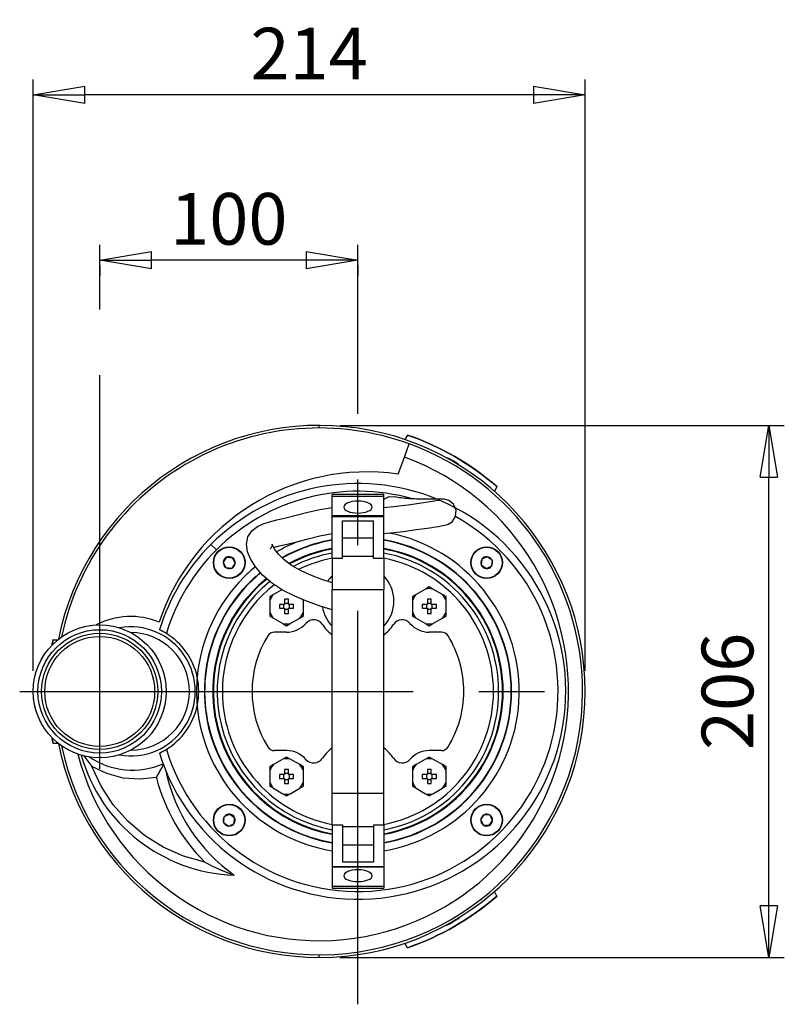
# Model space of a CAD drawing. Extents: x 0 to 210, y 0 to 297.
# Drawn here: x 68 to 105, y 58 to 105 of the extents above; entities that cross this region are included whole.
import ezdxf

# ---------------------------------------------------------------- set-up
doc = ezdxf.new("R2010")
doc.units = 0
doc.linetypes.add('CENTER2', pattern=[28.575, 19.05, -3.175, 3.175, -3.175])
doc.layers.get('0').update_dxf_attribs({"color": 3, "linetype": 'CONTINUOUS'})
doc.layers.get('DEFPOINTS').update_dxf_attribs({"linetype": 'CONTINUOUS'})
doc.layers.add('1', color=7, linetype='CONTINUOUS')
doc.styles.add('MIRCO', font='txt')
doc.dimstyles.new('MIRCO', dxfattribs={"dimtxt": 2.5, "dimasz": 2.5, "dimexe": 0.875, "dimexo": 1, "dimgap": 0.75, "dimtad": 1, "dimzin": 12, "dimtxsty": 'MIRCO', "dimblk": 'CLOSED', "dimcen": 0.09, "dimclrt": 7, "dimazin": 3, "dimtfac": 0.8, "dimtdec": 3, "dimtmove": 0, "dimatfit": 3, "dimtolj": 1})

# ---------------------------------------------------------------- blocks, each defined once
blk = doc.blocks.new('_CLOSED')
at = {"color": 0, "linetype": 'BYBLOCK'}
for p, q in [((-1, 0.166667), (0, 0)), ((-1, 0.166667), (-1, -0.166667)), ((0, 0), (-1, -0.166667)), ((0, 0), (-1, 0))]:
    blk.add_line(p, q, dxfattribs=at)
blk = doc.blocks.new('*D4')
at = {"layer": '1', "color": 0, "linetype": 'CONTINUOUS'}
for p, q in [((71.374988, 93.505402), (71.374988, 93.006691)), ((81.375132, 93.756691), (73.874988, 93.756691)), ((83.875132, 93.505402), (83.875132, 93.006691))]:
    blk.add_line(p, q, dxfattribs=at)
at = {"layer": 'DEFPOINTS', "color": 0}
for p in [(71.374988, 94.505402), (83.875132, 94.505402), (71.374988, 93.756691)]:
    blk.add_point(p, dxfattribs=at)
at = {"layer": '1', "color": 0, "xscale": 2.5, "yscale": 2.5, "zscale": 2.5}
for p, rotation in [((71.374988, 93.756691), 180.000003), ((83.875132, 93.756691), 3e-06)]:
    blk.add_blockref('_CLOSED', p, dxfattribs=dict(at, rotation=rotation))
at = {"layer": '1', "color": 7, "insert": (77.62506, 95.756691), "char_height": 2.5, "attachment_point": 5, "rotation": 0.0000027, "style": 'MIRCO'}
blk.add_mtext('\\A1;100', dxfattribs=at)
blk = doc.blocks.new('*D5')
at = {"layer": '1', "color": 0, "linetype": 'CONTINUOUS'}
for p, q in [((68.156239, 73.882861), (68.156239, 102.506691)), ((94.87499, 73.882862), (94.874989, 102.506691)), ((92.374989, 101.756691), (70.656239, 101.756691))]:
    blk.add_line(p, q, dxfattribs=at)
at = {"layer": 'DEFPOINTS', "color": 0}
for p in [(68.156239, 101.756691), (68.156239, 72.882861), (94.87499, 72.882862)]:
    blk.add_point(p, dxfattribs=at)
at = {"layer": '1', "color": 0, "xscale": 2.5, "yscale": 2.5, "zscale": 2.5}
for p, rotation in [((68.156239, 101.756691), 180.000001), ((94.874989, 101.756691), 1e-06)]:
    blk.add_blockref('_CLOSED', p, dxfattribs=dict(at, rotation=rotation))
at = {"layer": '1', "color": 7, "insert": (81.515614, 103.756691), "char_height": 2.5, "attachment_point": 5, "rotation": 0.0000011, "style": 'MIRCO'}
blk.add_mtext('\\A1;214', dxfattribs=at)
blk = doc.blocks.new('*D6')
at = {"layer": '1', "color": 0, "linetype": 'CONTINUOUS'}
for p, q in [((82.999996, 85.757862), (104.515929, 85.757863)), ((103.765931, 62.507863), (103.76593, 83.257863)), ((82.999997, 60.007862), (104.515931, 60.007863))]:
    blk.add_line(p, q, dxfattribs=at)
at = {"layer": 'DEFPOINTS', "color": 0}
for p in [(81.999996, 85.757862), (103.765929, 85.757863), (81.999997, 60.007862)]:
    blk.add_point(p, dxfattribs=at)
at = {"layer": '1', "color": 0, "xscale": 2.5, "yscale": 2.5, "zscale": 2.5}
for p, rotation in [((103.765929, 85.757863), 90.000003), ((103.765931, 60.007863), 270.000003)]:
    blk.add_blockref('_CLOSED', p, dxfattribs=dict(at, rotation=rotation))
at = {"layer": '1', "color": 7, "insert": (101.76593, 72.882863), "char_height": 2.5, "attachment_point": 5, "rotation": 90.0000027, "style": 'MIRCO'}
blk.add_mtext('\\A1;206', dxfattribs=at)

msp = doc.modelspace()

# ---------------------------------------------------------------- linework, layer by layer
at = {"layer": '1', "color": 1, "linetype": 'CENTER2'}
for p, q in [((71.374989, 69.141478), (71.374988, 94.505402)), ((83.875133, 57.735543), (83.875132, 94.505402)), ((81.999996, 85.632859), (81.999996, 85.757862)), ((67.501661, 72.882973), (95.702286, 72.882157)), ((81.999997, 60.007862), (81.999997, 60.132862))]:
    msp.add_line(p, q, dxfattribs=at)
at = {"layer": '1', "color": 9, "linetype": 'CONTINUOUS'}
for p, q in [((86.127568, 84.22329), (86.360746, 84.863942)), ((86.276738, 85.290408), (86.149901, 85.070719)), ((86.277912, 85.292442), (86.276738, 85.290408)), ((85.828887, 83.40267), (86.127568, 84.22329)), ((90.606865, 82.790408), (90.480028, 82.570719)), ((90.606865, 82.790408), (90.60804, 82.792443)), ((82.625236, 81.382896), (82.625263, 82.309996)), ((82.625263, 82.309996), (82.625265, 82.407896)), ((85.125265, 82.407824), (82.625265, 82.407896)), ((85.125236, 81.382824), (85.125263, 82.309923)), ((85.125263, 82.309923), (85.125265, 82.407824)), ((82.625176, 79.337025), (82.625235, 81.351646)), ((82.625235, 81.351646), (82.625236, 81.382896)), ((82.625235, 81.351646), (85.125235, 81.351574)), ((85.125236, 81.382824), (82.625236, 81.382896)), ((83.125176, 79.33701), (83.125229, 81.140335)), ((83.125229, 81.140335), (84.625229, 81.140292)), ((84.625176, 79.336967), (84.625229, 81.140292)), ((85.125176, 79.336952), (85.125235, 81.351574)), ((85.125235, 81.351574), (85.125236, 81.382824)), ((83.125205, 80.310855), (84.625205, 80.310812)), ((77.519746, 79.374992), (77.355861, 79.137347)), ((77.355861, 79.137347), (77.479725, 78.876596)), ((77.519746, 79.374992), (77.807495, 79.351886)), ((77.931359, 79.091135), (77.807495, 79.351886)), ((82.625176, 79.337025), (82.625132, 77.817165)), ((85.125176, 79.336952), (85.125132, 77.817093)), ((89.868724, 79.278126), (89.845618, 78.990377)), ((90.129475, 79.40199), (89.868724, 79.278126)), ((90.36712, 79.238105), (90.129475, 79.40199)), ((90.36712, 79.238105), (90.344014, 78.950356)), ((77.479725, 78.876596), (77.767474, 78.85349)), ((77.931359, 79.091135), (77.767474, 78.85349)), ((90.083263, 78.826492), (89.845618, 78.990377)), ((90.083263, 78.826492), (90.344014, 78.950356)), ((80.191726, 77.806746), (79.78307, 77.570808)), ((82.624847, 67.948627), (82.625132, 77.817165)), ((85.124847, 67.948555), (85.125132, 77.817093)), ((87.154409, 77.837182), (86.693037, 77.570808)), ((87.329973, 77.938543), (87.154409, 77.837182)), ((87.505537, 77.837182), (87.329973, 77.938543)), ((87.966909, 77.570808), (87.505537, 77.837182)), ((79.78307, 77.570808), (79.607506, 77.469446)), ((79.607506, 77.469446), (79.607506, 77.266722)), ((79.607506, 77.266722), (79.607506, 76.733975)), ((80.326256, 77.343756), (80.326256, 77.094099)), ((80.513756, 77.094099), (80.513756, 77.343756)), ((81.232506, 77.266722), (81.232506, 77.306346)), ((81.232506, 77.000349), (81.232506, 77.266722)), ((86.693037, 77.570808), (86.517473, 77.469446)), ((86.517473, 77.469446), (86.517473, 77.266723)), ((86.517473, 77.266723), (86.517473, 76.733976)), ((87.236223, 77.343756), (87.236223, 77.094099)), ((87.423723, 77.094099), (87.423723, 77.343756)), ((88.142473, 77.469446), (87.966909, 77.570808)), ((88.142473, 77.266723), (88.142473, 77.469446)), ((88.142473, 77.000349), (88.142473, 77.266723)), ((80.326256, 77.094099), (80.076599, 77.094099)), ((80.076599, 76.906599), (80.326256, 76.906599)), ((80.278398, 77.094099), (80.278398, 76.906599)), ((80.513756, 77.141957), (80.326256, 77.141957)), ((80.326256, 76.906599), (80.326256, 76.656942)), ((80.326256, 76.858741), (80.513756, 76.858741)), ((80.763414, 77.094099), (80.513756, 77.094099)), ((80.513756, 76.656942), (80.513756, 76.906599)), ((80.513756, 76.906599), (80.763414, 76.906599)), ((80.561614, 76.906599), (80.561614, 77.094099)), ((81.232506, 76.733975), (81.232506, 77.000349)), ((87.236223, 77.094099), (86.986566, 77.094099)), ((86.986566, 76.906599), (87.236223, 76.906599)), ((87.188365, 77.094099), (87.188365, 76.906599)), ((87.423723, 77.141957), (87.236223, 77.141957)), ((87.236223, 76.906599), (87.236223, 76.656942)), ((87.236223, 76.858741), (87.423723, 76.858741)), ((87.67338, 77.094099), (87.423723, 77.094099)), ((87.423723, 76.656942), (87.423723, 76.906599)), ((87.423723, 76.906599), (87.67338, 76.906599)), ((87.471581, 76.906599), (87.471581, 77.094099)), ((88.142473, 76.733976), (88.142473, 77.000349)), ((79.607506, 76.733975), (79.607506, 76.531252)), ((79.607506, 76.531252), (79.78307, 76.42989)), ((79.78307, 76.42989), (80.244442, 76.163517)), ((80.59557, 76.163517), (81.056942, 76.42989)), ((81.056942, 76.42989), (81.232506, 76.531252)), ((81.232506, 76.531252), (81.232506, 76.733975)), ((86.517473, 76.733976), (86.517473, 76.531252)), ((86.517473, 76.531252), (86.693037, 76.42989)), ((86.693037, 76.42989), (87.154409, 76.163517)), ((87.505537, 76.163517), (87.966909, 76.42989)), ((87.966909, 76.42989), (88.142473, 76.531252)), ((88.142473, 76.531252), (88.142473, 76.733976)), ((80.244442, 76.163517), (80.420006, 76.062155)), ((80.420006, 76.062155), (80.59557, 76.163517)), ((87.154409, 76.163517), (87.329973, 76.062155)), ((87.329973, 76.062155), (87.505537, 76.163517)), ((69.116365, 75.382862), (69.114016, 75.382862)), ((69.116365, 75.382862), (69.347589, 75.382862)), ((80.420006, 75.750349), (79.831476, 75.750349)), ((87.918503, 75.750349), (87.329973, 75.750349)), ((69.114017, 70.382862), (69.116365, 70.382862)), ((69.116365, 70.382862), (69.347589, 70.382862)), ((80.244443, 69.602204), (79.78307, 69.33583)), ((80.420006, 70.015371), (79.831476, 70.015371)), ((80.420006, 69.703565), (80.244443, 69.602204)), ((80.59557, 69.602204), (80.420006, 69.703565)), ((81.056943, 69.33583), (80.59557, 69.602204)), ((87.154409, 69.602204), (86.693037, 69.33583)), ((87.329973, 69.703566), (87.154409, 69.602204)), ((87.918503, 70.015371), (87.329973, 70.015371)), ((87.505537, 69.602204), (87.329973, 69.703566)), ((87.966909, 69.33583), (87.505537, 69.602204)), ((79.78307, 69.33583), (79.607506, 69.234468)), ((79.607506, 69.234468), (79.607506, 69.031745)), ((81.232506, 69.234468), (81.056943, 69.33583)), ((81.232506, 69.031745), (81.232506, 69.234468)), ((86.693037, 69.33583), (86.517473, 69.234469)), ((86.517473, 69.234469), (86.517473, 69.031745)), ((88.142473, 69.234469), (87.966909, 69.33583)), ((88.142473, 69.031745), (88.142473, 69.234469)), ((79.607506, 69.031745), (79.607506, 68.765371)), ((79.607506, 68.765371), (79.607506, 68.498998)), ((80.326256, 68.859121), (80.076599, 68.859121)), ((80.076599, 68.671621), (80.326256, 68.671621)), ((80.278398, 68.859121), (80.278398, 68.671621)), ((80.326256, 69.108778), (80.326256, 68.859121)), ((80.513756, 68.906979), (80.326256, 68.906979)), ((80.326256, 68.671621), (80.326256, 68.421964)), ((80.513756, 68.859121), (80.513756, 69.108778)), ((80.763414, 68.859121), (80.513756, 68.859121)), ((80.513756, 68.421964), (80.513756, 68.671621)), ((80.513756, 68.671621), (80.763414, 68.671621)), ((80.561614, 68.671621), (80.561614, 68.859121)), ((81.232506, 68.498998), (81.232506, 69.031745)), ((86.517473, 69.031745), (86.517473, 68.765371)), ((86.517473, 68.765371), (86.517473, 68.498998)), ((87.236223, 68.859121), (86.986566, 68.859121)), ((86.986566, 68.671621), (87.236223, 68.671621)), ((87.188365, 68.859122), (87.188365, 68.671621)), ((87.236223, 69.108779), (87.236223, 68.859121)), ((87.423723, 68.906979), (87.236223, 68.906979)), ((87.236223, 68.671621), (87.236223, 68.421964)), ((87.423723, 68.859121), (87.423723, 69.108779)), ((87.673381, 68.859121), (87.423723, 68.859121)), ((87.423723, 68.421964), (87.423723, 68.671621)), ((87.423723, 68.671621), (87.673381, 68.671621)), ((87.471581, 68.671621), (87.471581, 68.859122)), ((88.142473, 68.498998), (88.142473, 69.031745)), ((79.607506, 68.498998), (79.607506, 68.296274)), ((79.607506, 68.296274), (79.78307, 68.194912)), ((79.78307, 68.194912), (80.244443, 67.928539)), ((80.326256, 68.623763), (80.513756, 68.623763)), ((80.59557, 67.928539), (81.056943, 68.194912)), ((81.056943, 68.194912), (81.232506, 68.296274)), ((81.232506, 68.296274), (81.232506, 68.498998)), ((86.517473, 68.498998), (86.517473, 68.296274)), ((86.517473, 68.296274), (86.693037, 68.194913)), ((86.693037, 68.194913), (87.154409, 67.928539)), ((87.236223, 68.623764), (87.423723, 68.623764)), ((87.505537, 67.928539), (87.966909, 68.194913)), ((87.966909, 68.194913), (88.142473, 68.296274)), ((88.142473, 68.296274), (88.142473, 68.498998)), ((80.244443, 67.928539), (80.420006, 67.827177)), ((80.420006, 67.827177), (80.59557, 67.928539)), ((82.624803, 66.428768), (82.624847, 67.948627)), ((85.124803, 66.428695), (85.124847, 67.948555)), ((87.154409, 67.928539), (87.329973, 67.827177)), ((87.329973, 67.827177), (87.505537, 67.928539)), ((77.382859, 66.527618), (77.405965, 66.815367)), ((77.666716, 66.939231), (77.405965, 66.815367)), ((77.666716, 66.939231), (77.904361, 66.775346)), ((77.881255, 66.487597), (77.904361, 66.775346)), ((89.81862, 66.674588), (89.982505, 66.912233)), ((90.270254, 66.889127), (89.982505, 66.912233)), ((90.394118, 66.628376), (90.270254, 66.889127)), ((77.382859, 66.527618), (77.620504, 66.363733)), ((77.620504, 66.363733), (77.881255, 66.487597)), ((82.624803, 66.428768), (82.624744, 64.414146)), ((83.124803, 66.428753), (83.124751, 64.625428)), ((84.624803, 66.42871), (84.624751, 64.625385)), ((85.124803, 66.428695), (85.124744, 64.414074)), ((89.81862, 66.674588), (89.942484, 66.413837)), ((90.230233, 66.390731), (89.942484, 66.413837)), ((90.230233, 66.390731), (90.394118, 66.628376)), ((83.124775, 65.454909), (84.624775, 65.454865)), ((82.624744, 64.382896), (82.624717, 63.455797)), ((82.624744, 64.414146), (85.124744, 64.414074)), ((82.624744, 64.414146), (82.624744, 64.382896)), ((82.624744, 64.382896), (85.124744, 64.382824)), ((83.124751, 64.625428), (84.624751, 64.625385)), ((85.124744, 64.382824), (85.124717, 63.455725)), ((85.124744, 64.414074), (85.124744, 64.382824)), ((82.624717, 63.455797), (82.624714, 63.357896)), ((85.124717, 63.455725), (85.124714, 63.357824)), ((82.624714, 63.357896), (85.124714, 63.357824)), ((90.606865, 62.975316), (90.480028, 63.195005)), ((86.276738, 60.475316), (86.149901, 60.695005)), ((86.276738, 60.475316), (86.277913, 60.473282))]:
    msp.add_line(p, q, dxfattribs=at)
at = {"layer": '1', "color": 4, "linetype": 'CONTINUOUS'}
for p, q in [((88.426693, 84.039166), (88.444509, 84.070024)), ((88.466097, 84.05756), (88.448281, 84.026702)), ((85.125263, 82.309923), (82.625263, 82.309996)), ((77.024892, 79.73296), (76.759727, 79.998125)), ((82.625176, 79.337025), (83.125176, 79.33701)), ((83.125179, 79.428039), (84.625179, 79.427996)), ((84.625176, 79.336967), (85.125176, 79.336952)), ((82.625132, 77.817165), (85.125132, 77.817093)), ((82.624847, 67.948627), (85.124847, 67.948555)), ((82.624803, 66.428768), (83.124803, 66.428753)), ((83.1248, 66.337724), (84.6248, 66.337681)), ((84.624803, 66.42871), (85.124803, 66.428695)), ((82.624717, 63.455797), (85.124717, 63.455725)), ((88.444509, 61.6957), (88.426693, 61.726558)), ((88.448281, 61.739022), (88.466097, 61.708164))]:
    msp.add_line(p, q, dxfattribs=at)
at = {"layer": '1', "color": 9, "linetype": 'CONTINUOUS'}
for points in [[(88.110634, 84.215363), (88.168442, 84.204468), (88.289864, 84.15229), (88.444511, 84.070023)], [(88.758904, 83.841087), (88.720558, 83.885696), (88.614662, 83.964767), (88.466095, 84.057564)], [(85.125214, 80.53212), (85.446594, 80.553932), (85.76638, 80.58725), (86.083397, 80.627861), (86.394661, 80.671051), (86.694275, 80.713058), (86.974777, 80.752708), (87.228012, 80.788956), (87.447647, 80.820976), (87.631195, 80.848465), (87.780113, 80.871635), (87.898643, 80.891106), (87.992592, 80.907799), (88.06955, 80.923187), (88.142021, 80.940697), (88.242554, 80.975067), (88.429352, 81.094452), (88.596031, 81.34433), (88.625908, 81.654587), (88.503532, 81.939865), (88.280174, 82.122269), (88.110138, 82.178169), (88.028419, 82.189102), (87.971596, 82.192726), (87.919632, 82.194344), (87.866562, 82.195061), (87.810577, 82.195213), (87.751076, 82.194977), (87.687889, 82.194473), (87.621132, 82.193779), (87.550987, 82.192986), (87.477692, 82.192154), (87.401474, 82.19136), (87.322563, 82.190674), (87.241203, 82.190155), (87.157608, 82.189865), (87.072021, 82.18988), (86.98465, 82.190277), (86.895729, 82.191116), (86.805489, 82.19249), (86.714218, 82.194489), (86.622185, 82.19722), (86.529572, 82.200783), (86.436455, 82.205292), (86.342964, 82.210838), (86.249413, 82.217522), (86.156219, 82.225441), (86.063911, 82.234734), (85.973244, 82.245552), (85.885307, 82.258034), (85.801933, 82.272278), (85.72644, 82.288094), (85.66568, 82.30423)], [(85.125244, 81.783699), (85.720169, 81.840881), (86.300179, 81.920013), (86.832306, 81.995026), (87.265312, 82.05761), (87.568504, 82.103691), (87.748383, 82.133835), (87.814674, 82.147057)], [(85.125259, 82.194191), (85.384529, 82.317429), (85.66568, 82.30423)], [(78.478951, 80.012154), (78.552223, 80.366348), (78.749245, 80.665588), (79.008644, 80.865807), (79.28775, 80.994514), (79.593819, 81.091034), (79.95002, 81.180504), (80.378044, 81.280899), (80.886223, 81.407852), (81.44986, 81.558327), (82.032478, 81.69455), (82.625244, 81.786591)], [(79.793144, 79.846809), (80.063034, 79.921692), (80.441895, 80.011887), (80.916656, 80.12529), (81.460625, 80.267838), (82.035614, 80.415749), (82.625214, 80.528)], [(82.625107, 76.823875), (82.054306, 77.004005), (81.435112, 77.226257), (80.813736, 77.486641), (80.222466, 77.788879), (79.696915, 78.136871), (79.26268, 78.512856), (78.926804, 78.894203), (78.685638, 79.267006), (78.533485, 79.63166), (78.478951, 80.012154)], [(82.625145, 78.132195), (82.131706, 78.300461), (81.621964, 78.497696), (81.122292, 78.724396), (80.667, 78.98185), (80.298141, 79.257271), (80.02816, 79.521561), (79.851028, 79.75074), (79.755692, 79.922668), (79.728065, 80.002869), (79.724434, 79.946327), (79.673897, 79.827919), (79.629997, 79.781006)], [(76.45919, 64.623161), (75.431206, 64.907753), (74.454865, 65.337715), (73.550438, 65.903847), (72.736626, 66.594147), (72.030205, 67.394157), (71.445686, 68.287254), (70.995064, 69.254906)], [(74.116943, 68.715706), (73.312935, 68.627441), (72.505951, 68.689339), (71.724037, 68.900528), (70.995064, 69.254906)], [(90.60804, 62.973282), (90.606865, 62.975315)], [(88.110634, 61.550358), (88.168442, 61.56126), (88.289864, 61.613434), (88.444511, 61.695698)], [(88.758904, 61.924637), (88.720558, 61.880028), (88.614662, 61.800957), (88.466095, 61.708164)]]:
    msp.add_lwpolyline(points, dxfattribs=at)
for centre, radius in [((77.64361, 79.114241), 0.766776), ((77.64361, 79.114241), 0.75), ((90.106369, 79.114241), 0.766776), ((90.106369, 79.114241), 0.75), ((71.374989, 72.882861), 3.21875), ((71.374989, 72.882861), 2.987687), ((71.374989, 72.882861), 2.8125), ((71.374989, 72.882861), 2.660077), ((77.64361, 66.651482), 0.766776), ((77.64361, 66.651482), 0.75), ((90.106369, 66.651482), 0.766776), ((90.106369, 66.651482), 0.75)]:
    msp.add_circle(centre, radius, dxfattribs=at)
for centre, radius, start, end in [((81.99999, 72.882862), 12.875, 0, 168.706259), ((81.999996, 72.882851), 12.750008, 70.000046, 168.077406), ((81.965682, 72.82344), 13.193614, 49.077199, 70.9228), ((81.99999, 72.882862), 12.75, 0, 70), ((81.99999, 72.882862), 12.068232, 194.596857, 70), ((84.33749, 72.882862), 10.625, 81.93093, 161.610038), ((83.87499, 72.882861), 10.062502, 67.72548, 134.999999), ((83.87499, 72.882861), 10.062502, 197.26084, 66.994884), ((83.87499, 72.882861), 7.437502, 99.673802, 119.632956), ((83.87499, 72.882861), 7.41875, 99.698493, 119.587757), ((83.87499, 72.882861), 7.437502, 279.673802, 80.322881), ((83.87499, 72.882861), 7.41875, 0, 80.298189), ((83.87499, 72.882861), 10.062502, 134.999999, 162.739159), ((83.87499, 72.882861), 7.03125, 100.23869, 118.34843), ((83.87499, 72.88286), 7, 100.284902, 118.221335), ((83.87499, 72.88286), 7, 0, 79.711781), ((83.87499, 72.882861), 7.03125, 0, 79.757993), ((77.64361, 79.114241), 0.288675, 175.409047, 235.409047), ((77.64361, 79.114241), 0.288675, 115.409047, 175.409047), ((77.64361, 79.114241), 0.288675, 55.409047, 115.409047), ((77.64361, 79.114241), 0.288675, 355.409047, 55.409047), ((83.87499, 72.88286), 6.8125, 100.571231, 117.362202), ((83.87499, 72.88286), 6.5625, 100.978917, 115.932927), ((83.87499, 72.88286), 6.8125, 280.571231, 79.425452), ((83.87499, 72.88286), 6.5625, 280.978917, 79.017766), ((90.106369, 79.114241), 0.288675, 145.409047, 205.409047), ((90.106369, 79.114241), 0.288675, 85.409047, 145.409047), ((90.106369, 79.114241), 0.288675, 25.409047, 85.409047), ((90.106369, 79.114241), 0.288675, 325.409047, 25.409047), ((77.64361, 79.114241), 0.288675, 235.409047, 295.409047), ((77.64361, 79.114241), 0.288675, 295.409047, 355.409047), ((90.106369, 79.114241), 0.288675, 205.409047, 265.409047), ((90.106369, 79.114241), 0.288675, 265.409047, 325.409047), ((83.87499, 72.882861), 7.41875, 129.41861, 260.298189), ((83.87499, 72.882861), 7.03125, 129.055832, 259.757993), ((83.87499, 72.88286), 7, 129.011625, 259.711781), ((83.87499, 72.88286), 6.8125, 128.696421, 259.425452), ((83.87499, 72.882861), 7.437502, 129.427737, 134.999999), ((83.874989, 77.25786), 1.74375, 135.787046, 147.168633), ((83.874989, 77.25786), 1.74375, 315.798998, 44.197684), ((83.87499, 72.882861), 7.437502, 134.999999, 260.322881), ((83.87499, 72.88286), 6.5625, 128.13428, 180.000002), ((80.420006, 72.712915), 4.63179, 88.840222, 91.159777), ((87.329973, 72.712915), 4.63179, 88.840222, 91.159777), ((84.707439, 77.000349), 4.63179, 178.840224, 181.15978), ((76.133642, 77.000338), 4.63072, 358.840088, 0.000134), ((76.133642, 77.00036), 4.630721, 359.999867, 1.159912), ((83.874989, 77.25786), 1.74375, 189.481505, 224.209637), ((91.617406, 77.000349), 4.63179, 178.840224, 181.15978), ((83.043608, 77.00036), 4.630721, 359.999867, 1.159912), ((83.043609, 77.000338), 4.63072, 358.840088, 0.000134), ((72.87499, 72.882862), 3.625, 67.621798, 117.552027), ((80.420006, 81.287782), 4.631789, 268.840221, 271.159777), ((81.735992, 75.846791), 0.500004, 33.412781, 138.762656), ((86.013988, 75.846787), 0.500007, 41.237746, 146.586825), ((87.329973, 81.287782), 4.631789, 268.840221, 271.159777), ((72.87499, 72.882861), 3.125, 259.830398, 100.169602), ((72.874851, 72.882604), 3.294042, 58.370793, 65.02511), ((80.419993, 77.000377), 1.250029, 270.000595, 318.762643), ((83.874542, 77.257497), 2.061926, 213.410628, 232.701064), ((83.87536, 77.257573), 2.062033, 307.304926, 326.588796), ((87.329984, 77.000373), 1.250024, 221.23727, 269.9995), ((82.059211, 72.884454), 13.18409, 169.076256, 170.208446), ((72.87499, 72.882861), 2.84375, 270.157401, 89.842599), ((72.87499, 72.882862), 3.29375, 12.246281, 58.370499), ((83.87499, 72.88286), 5.125, 148.34963, 211.650374), ((79.831478, 75.375346), 0.375003, 90.000215, 148.349417), ((87.918501, 75.375347), 0.375003, 31.650587, 89.999789), ((83.87499, 72.88286), 5.125, 0.000002, 31.650374), ((83.87499, 72.882862), 7.8125, 174.869336, 185.130626), ((72.87499, 72.882862), 3.29375, 347.753717, 12.246282), ((81.99999, 72.882862), 12.875, 191.293741, 0), ((81.99999, 72.882862), 12.75, 191.922547, 0), ((83.87499, 72.88286), 6.5625, 180.000002, 259.017766), ((83.87499, 72.882861), 7.41875, 279.698493, 360), ((83.87499, 72.882861), 7.03125, 280.23869, 360), ((83.87499, 72.88286), 7, 280.284902, 360), ((83.87499, 72.88286), 5.125, 328.34963, 0.000002), ((72.87499, 72.882862), 3.29375, 301.6295, 347.753718), ((81.258897, 72.734431), 12.370453, 189.751821, 190.9584), ((72.874855, 72.883112), 3.294033, 294.974877, 301.629211), ((79.831478, 70.390374), 0.375003, 211.650587, 269.999788), ((83.874541, 68.508224), 2.061926, 127.304472, 146.589376), ((83.87536, 68.508148), 2.062032, 33.411207, 52.700617), ((87.918502, 70.390374), 0.375003, 270.000216, 328.349417), ((78.146568, 71.949349), 7.9625, 195.732374, 268.100291), ((75.209909, 72.923691), 5.587923, 214.515414, 221.037767), ((72.959068, 72.855599), 3.78125, 236.457501, 293.102682), ((80.419993, 68.765343), 1.250029, 41.237361, 89.999409), ((81.735992, 69.918929), 0.500004, 221.237348, 326.587222), ((86.013988, 69.918933), 0.500007, 213.413179, 318.762258), ((87.329984, 68.765347), 1.250024, 90.000504, 138.762734), ((56.438924, 79.151272), 20.528359, 329.4461, 331.400614), ((80.420006, 64.477937), 4.63179, 88.840221, 91.159776), ((87.329973, 64.477938), 4.63179, 88.840221, 91.159776), ((82.674574, 70.896877), 8.831222, 194.299105, 225.267613), ((82.690318, 70.749349), 8.29375, 191.874549, 234.572074), ((84.70637, 68.765382), 4.63072, 178.840088, 180.000134), ((84.706371, 68.76536), 4.630721, 179.999867, 181.159912), ((76.132573, 68.765371), 4.63179, 358.840224, 1.15978), ((91.616337, 68.765382), 4.63072, 178.840088, 180.000134), ((91.616338, 68.765361), 4.630721, 179.999867, 181.159912), ((83.04254, 68.765371), 4.63179, 358.840224, 1.15978), ((80.420006, 73.052804), 4.631789, 268.840221, 271.159777), ((87.329973, 73.052804), 4.631789, 268.840221, 271.159777), ((77.64361, 66.651482), 0.288675, 145.409047, 205.409047), ((77.64361, 66.651482), 0.288675, 85.409047, 145.409047), ((77.64361, 66.651482), 0.288675, 25.409047, 85.409047), ((77.64361, 66.651482), 0.288675, 325.409047, 25.409047), ((90.106369, 66.651482), 0.288675, 115.409047, 175.409047), ((90.106369, 66.651482), 0.288675, 55.409047, 115.409047), ((90.106369, 66.651482), 0.288675, 355.409047, 55.409047), ((77.64361, 66.651482), 0.288675, 205.409047, 265.409047), ((77.64361, 66.651482), 0.288675, 265.409047, 325.409047), ((90.106369, 66.651482), 0.288675, 175.409047, 235.409047), ((90.106369, 66.651482), 0.288675, 235.409047, 295.409047), ((90.106369, 66.651482), 0.288675, 295.409047, 355.409047), ((80.588946, 72.006212), 8.459566, 240.779269, 251.342266), ((81.965682, 72.942284), 13.193614, 289.077199, 310.9228)]:
    msp.add_arc(centre, radius, start, end, dxfattribs=at)
at = {"layer": '1', "color": 4, "linetype": 'CONTINUOUS'}
for centre, radius, start, end in [((83.87499, 72.882861), 9.687502, 74.127556, 134.999999), ((83.87499, 72.882861), 9.687502, 196.827745, 60.839028), ((83.87499, 72.882861), 7.812502, 279.205236, 78.873961), ((83.87499, 72.882861), 7.812502, 111.645833, 120.265484), ((83.87499, 72.882861), 9.687502, 134.999999, 163.172254), ((83.87499, 72.882861), 7.812502, 129.450775, 134.999999), ((83.87499, 72.882861), 7.812502, 134.999999, 174.869336), ((87.329973, 77.000349), 0.85505, 78.151439, 101.848561), ((80.420006, 77.000349), 0.85505, 138.151439, 161.848561), ((80.420006, 77.000349), 0.85505, 18.151439, 21.457936), ((87.329973, 77.000349), 0.85505, 138.151439, 161.848561), ((87.329973, 77.000349), 0.85505, 18.151439, 41.848561), ((80.420006, 77.000349), 0.85505, 198.151439, 221.848561), ((80.420006, 77.000349), 0.85505, 318.151439, 341.848561), ((87.329973, 77.000349), 0.85505, 198.151439, 221.848561), ((87.329973, 77.000349), 0.85505, 318.151439, 341.848561), ((80.420006, 77.000349), 0.85505, 258.151439, 281.848561), ((87.329973, 77.000349), 0.85505, 258.151439, 281.848561), ((83.87499, 72.882861), 7.812502, 185.130664, 260.791447), ((80.420006, 68.765371), 0.85505, 78.151439, 101.848561), ((87.329973, 68.765371), 0.85505, 78.151439, 101.848561), ((80.420006, 68.765371), 0.85505, 138.151439, 161.848561), ((80.420006, 68.765371), 0.85505, 18.151439, 41.848561), ((87.329973, 68.765371), 0.85505, 138.151439, 161.848561), ((87.329973, 68.765371), 0.85505, 18.151439, 41.848561), ((80.420006, 68.765371), 0.85505, 198.151439, 221.848561), ((80.420006, 68.765371), 0.85505, 318.151439, 341.848561), ((87.329973, 68.765371), 0.85505, 198.151439, 221.848561), ((87.329973, 68.765371), 0.85505, 318.151439, 341.848561), ((80.420006, 68.765371), 0.85505, 258.151439, 281.848561), ((87.329973, 68.765371), 0.85505, 258.151439, 281.848561)]:
    msp.add_arc(centre, radius, start, end, dxfattribs=at)
at = {"layer": '1', "color": 4, "linetype": 'CONTINUOUS', "extrusion": (0, 0, -1)}
for centre, major_axis, start_param, end_param in [((82.034741, 72.943054), (-11.366585, 6.562498), 1.379149341, 1.762443731), ((81.930486, 72.882862), (-0.000005, -13.125), 1.742818794, 1.762443104), ((81.930486, 72.882862), (-0.000005, -13.125), 1.379148714, 1.398773023), ((82.034741, 72.822671), (11.366582, 6.562502), 1.379149341, 1.762443731)]:
    msp.add_ellipse(centre, major_axis=major_axis, ratio=0.994522, start_param=start_param, end_param=end_param, dxfattribs=at)
at = {"layer": '1', "color": 9, "linetype": 'CONTINUOUS', "extrusion": (0, 0, -1)}
for centre, major_axis in [((81.928756, 72.759481), (-11.366585, 6.562498)), ((81.928756, 73.006243), (11.366582, 6.562502))]:
    msp.add_ellipse(centre, major_axis=major_axis, ratio=0.994522, start_param=1.569846897, end_param=1.571746174, dxfattribs=at)
for centre in [(83.875248, 81.803779), (83.874731, 63.961941)]:
    msp.add_ellipse(centre, major_axis=(-0.6875, 0.00002), ratio=0.420919, dxfattribs=at)

# ---------------------------------------------------------------- dimensions: what is measured, and where the dimension line sits
at = {"layer": '1', "color": 3, "linetype": 'CONTINUOUS'}
for p1, p2, distance, override, picture, middle in [((94.87499, 72.882862), (68.156239, 72.882861), -28.87383, {"dimexe": 0.75, "dimjust": 0, "dimlfac": 8, "dimrnd": 1, "dimpost": '', "dimse1": 0, "dimse2": 0}, '*D5', (81.515614, 103.756691)), ((83.875132, 94.505402), (71.374988, 94.505402), 0.748711, {"dimexe": 0.75, "dimjust": 0, "dimlfac": 8, "dimrnd": 1, "dimpost": '', "dimse1": 0, "dimse2": 0}, '*D4', (77.62506, 95.756691)), ((81.999997, 60.007862), (81.999996, 85.757862), -21.765933, {"dimexe": 0.75, "dimlfac": 8, "dimrnd": 1, "dimpost": ''}, '*D6', (101.76593, 72.882863))]:
    dim = msp.add_aligned_dim(p1=p1, p2=p2, distance=distance, dimstyle='MIRCO', override=override, dxfattribs=at)
    dim.commit()
    dim.dimension.update_dxf_attribs({"geometry": picture, "text_midpoint": middle})

doc.saveas('drawing.dxf')
